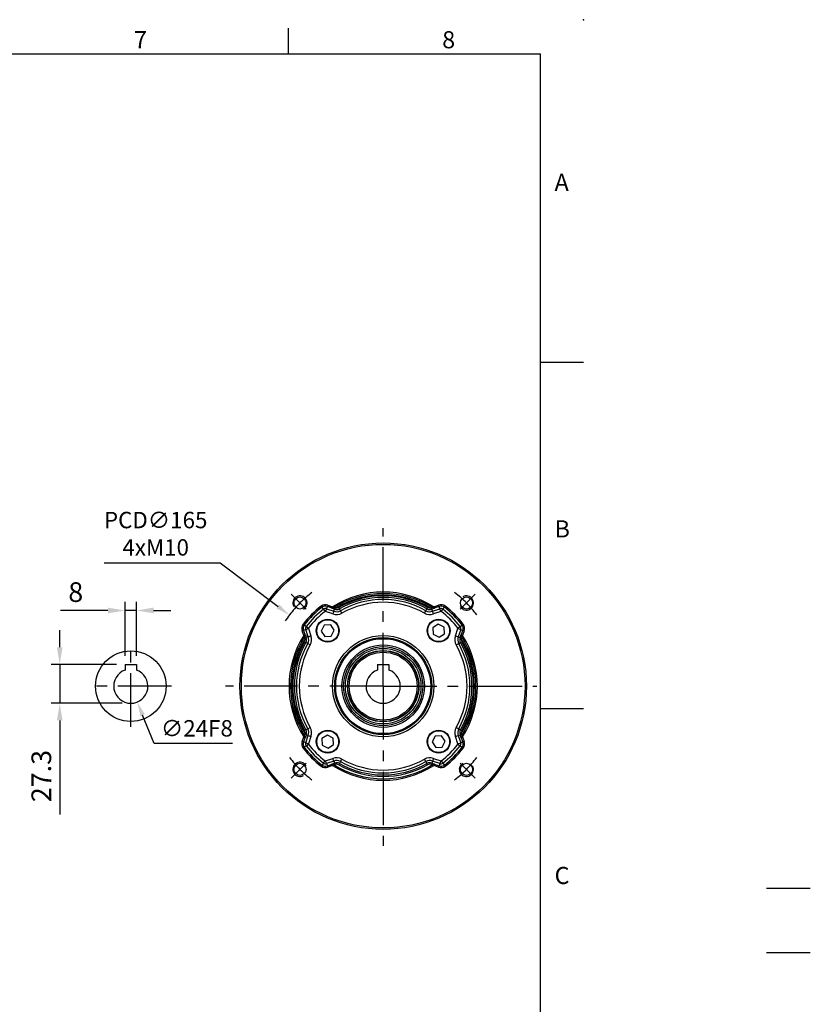
# Model space of a CAD drawing. Extents: x -77 to 1804, y -24 to 1176.
# Drawn here: x 1250 to 1804, y 486 to 1176 of the extents above; entities that cross this region are included whole.
import ezdxf
from ezdxf.enums import TextEntityAlignment as Align

# ---------------------------------------------------------------- set-up
doc = ezdxf.new("R2010")
doc.units = 0
doc.header["$LTSCALE"] = 30
doc.linetypes.add('CENTER', pattern=[2, 1.25, -0.25, 0.25, -0.25])
doc.layers.get('0').update_dxf_attribs({"color": 3, "linetype": 'CONTINUOUS'})
doc.layers.get('Defpoints').update_dxf_attribs({"linetype": 'CONTINUOUS'})
for name, color, linetype in [('CEN', 2, 'CENTER'), ('DIM', 3, 'CONTINUOUS'), ('MAIN', 7, 'CONTINUOUS'), ('THIN', 1, 'CONTINUOUS')]:
    doc.layers.add(name, color=color, linetype=linetype)
doc.styles.add('ATTDEF', font='txt')
doc.styles.get("Standard").update_dxf_attribs({"font": 'simplex.shx'})
doc.dimstyles.new('C', dxfattribs={"dimscale": 5, "dimtxt": 2.3, "dimasz": 2, "dimexe": 1, "dimexo": 1, "dimgap": 1, "dimtad": 1, "dimtoh": 1, "dimdec": 4, "dimdsep": 46, "dimtxsty": 'Standard', "dimcen": 0, "dimclrd": 256, "dimclre": 256, "dimclrt": 256, "dimadec": 0, "dimazin": 0, "dimtfac": 0.6, "dimtdec": 4, "dimtofl": 0, "dimtmove": 0, "dimatfit": 3, "dimfxl": 0, "dimtolj": 1, "dimarcsym": 0})
doc.dimstyles.new('L', dxfattribs={"dimscale": 6, "dimtxt": 2.3, "dimasz": 2, "dimexe": 1, "dimexo": 1, "dimgap": 1, "dimtad": 1, "dimdec": 3, "dimdsep": 46, "dimtxsty": 'Standard', "dimcen": 3, "dimclrd": 256, "dimclre": 256, "dimclrt": 256, "dimazin": 2, "dimtfac": 0.6, "dimtdec": 3, "dimtmove": 0, "dimatfit": 3, "dimfxl": 0, "dimtolj": 1, "dimarcsym": 0})

# ---------------------------------------------------------------- blocks, each defined once
blk = doc.blocks.new('GJA420')
at = {"color": 0}
for p, q in [((245.5, 195), (245.5, 192)), ((0, 192), (275, 192)), ((275, 0), (275, 192)), ((275, 156), (280, 156)), ((275, 115.5), (280, 115.5))]:
    blk.add_line(p, q, dxfattribs=at)
blk.add_point((280, 196), dxfattribs=at)
blk.add_point((280, 196), dxfattribs=at)
at = {"layer": 'CEN'}
blk.add_line((301.37, 94.5), (306.5, 94.5), dxfattribs=at)
at = {"layer": 'DIM'}
blk.add_line((301.37, 87), (306.5, 87), dxfattribs=at)
at = {"color": 0}
for s, p in [('7', (227.5, 192.66)), ('8', (263.5, 192.66)), ('A', (276.63, 176)), ('B', (276.63, 135.5)), ('C', (276.63, 95))]:
    blk.add_text(s, height=2, dxfattribs=at).set_placement(p)
at = {"color": 4, "style": 'ATTDEF'}
blk.add_attdef('料號', text='', height=2.5, dxfattribs=at).set_placement((120.5, 3), align=Align.MIDDLE_LEFT)
for tag, p in [('版本', (236.5, 3)), ('比例', (200.5, 3))]:
    blk.add_attdef(tag, text='', height=2.5, dxfattribs=at).set_placement(p, align=Align.MIDDLE_CENTER)
blk = doc.blocks.new('*D49')
at = {"layer": 'Defpoints', "color": 0}
for p in [(1439.2, 758.55), (1570.7, 658.9)]:
    blk.add_point(p, dxfattribs=at)
at = {"layer": 'DIM', "lineweight": -2}
for p, q in [((1309.35, 795.27), (1390.75, 795.27)), ((1390.75, 795.27), (1431.23, 764.59))]:
    blk.add_line(p, q, dxfattribs=at)
blk.add_arc((1504.95, 708.73), 82.5, 142.64511, 146.31826, dxfattribs=at)
at = {"layer": 'DIM'}
blk.add_solid([(1432.23, 765.92), (1430.22, 763.26), (1439.2, 758.55)], dxfattribs=at)
at = {"layer": 'DIM', "insert": (1345.49, 815.6), "char_height": 11.5, "attachment_point": 5}
blk.add_mtext('\\A1;PCD∅165\\P4xM10', dxfattribs=at)
blk = doc.blocks.new('*D53')
at = {"layer": 'Defpoints', "color": 0}
for p in [(1324.06, 761.78), (1324.06, 724.03), (1332.06, 724.03)]:
    blk.add_point(p, dxfattribs=at)
at = {"layer": 'DIM', "lineweight": -2}
for p, q in [((1324.06, 730.03), (1324.06, 767.78)), ((1332.06, 730.03), (1332.06, 767.78)), ((1312.06, 761.78), (1278.86, 761.78)), ((1332.06, 761.78), (1324.06, 761.78)), ((1344.06, 761.78), (1356.06, 761.78))]:
    blk.add_line(p, q, dxfattribs=at)
at = {"layer": 'DIM'}
for points in [[(1312.06, 763.78), (1312.06, 759.78), (1324.06, 761.78)], [(1344.06, 763.78), (1344.06, 759.78), (1332.06, 761.78)]]:
    blk.add_solid(points, dxfattribs=at)
at = {"layer": 'DIM', "insert": (1289.46, 774.68), "char_height": 13.8, "attachment_point": 5}
blk.add_mtext('\\A1;8', dxfattribs=at)
blk = doc.blocks.new('*D54')
at = {"layer": 'Defpoints', "color": 0}
for p in [(1324.06, 724.03), (1278.24, 696.73), (1328.06, 696.73)]:
    blk.add_point(p, dxfattribs=at)
at = {"layer": 'DIM', "lineweight": -2}
for p, q in [((1278.24, 736.03), (1278.24, 748.03)), ((1318.06, 724.03), (1272.24, 724.03)), ((1278.24, 724.03), (1278.24, 696.73)), ((1322.06, 696.73), (1272.24, 696.73)), ((1278.24, 684.73), (1278.24, 618.67))]:
    blk.add_line(p, q, dxfattribs=at)
at = {"layer": 'DIM'}
for points in [[(1276.24, 736.03), (1280.24, 736.03), (1278.24, 724.03)], [(1276.24, 684.73), (1280.24, 684.73), (1278.24, 696.73)]]:
    blk.add_solid(points, dxfattribs=at)
at = {"layer": 'DIM', "insert": (1265.34, 645.7), "char_height": 13.8, "attachment_point": 5, "rotation": 90}
blk.add_mtext('\\A1;27.3', dxfattribs=at)
blk = doc.blocks.new('*D55')
at = {"layer": 'Defpoints', "color": 0}
for p in [(1323.54, 719.84), (1332.59, 697.61)]:
    blk.add_point(p, dxfattribs=at)
at = {"layer": 'DIM', "lineweight": -2}
for p, q in [((1344.46, 668.43), (1336.36, 688.35)), ((1399.29, 668.43), (1344.46, 668.43))]:
    blk.add_line(p, q, dxfattribs=at)
at = {"layer": 'DIM'}
blk.add_solid([(1337.9, 688.98), (1334.81, 687.72), (1332.59, 697.61)], dxfattribs=at)
at = {"layer": 'DIM', "insert": (1374.38, 679.18), "char_height": 11.5, "attachment_point": 5}
blk.add_mtext('\\A1;∅24F8', dxfattribs=at)

msp = doc.modelspace()

# ---------------------------------------------------------------- linework, layer by layer
at = {"layer": 'CEN'}
for p, q in [((1504.94886, 708.72589), (1504.94886, 819.44241)), ((1450.94351, 762.73125), (1440.41808, 773.25668)), ((1558.95422, 762.73125), (1569.47965, 773.25668)), ((1328.06478, 680.27589), (1328.06478, 737.17589)), ((1356.51478, 708.72589), (1299.61478, 708.72589)), ((1504.94886, 708.72589), (1394.41431, 708.72589)), ((1504.94886, 708.72589), (1612.71283, 708.72589)), ((1504.94886, 708.72589), (1504.94886, 596.85439)), ((1450.94351, 654.72054), (1440.41808, 644.19511)), ((1558.95422, 654.72054), (1569.47965, 644.19511))]:
    msp.add_line(p, q, dxfattribs=at)
for start, end in [(127.35489254, 142.64510746), (37.35489254, 52.64510746), (217.35489254, 232.64510746), (307.35489254, 322.64510746)]:
    msp.add_arc((1504.94886, 708.72589), 82.5, start, end, dxfattribs=at)
at = {"layer": 'MAIN'}
for p, q in [((1461.46722, 764.78927), (1462.07924, 764.00016)), ((1463.09602, 762.68918), (1462.07924, 764.00016)), ((1463.09602, 762.68918), (1464.32005, 761.11096)), ((1465.26508, 763.03848), (1464.59838, 761.15578)), ((1469.66659, 759.36103), (1464.59838, 761.15578)), ((1465.26508, 763.03848), (1465.81889, 764.60239)), ((1465.26508, 763.03848), (1470.33329, 761.24373)), ((1466.15223, 765.54374), (1465.81889, 764.60239)), ((1469.12658, 763.43107), (1465.81889, 764.60239)), ((1466.15223, 765.54374), (1469.45993, 764.37242)), ((1470.81623, 762.60751), (1468.90017, 763.28603)), ((1470.33329, 761.24373), (1469.66659, 759.36103)), ((1470.33329, 761.24373), (1470.81623, 762.60751)), ((1470.81623, 762.60751), (1471.26934, 763.88704)), ((1474.33528, 762.91428), (1473.78974, 763.87992)), ((1475.04692, 761.65463), (1474.33528, 762.91428)), ((1476.02933, 759.91569), (1475.04692, 761.65463)), ((1533.8684, 759.91569), (1534.85081, 761.65463)), ((1534.85081, 761.65463), (1535.56245, 762.91428)), ((1535.56245, 762.91428), (1536.10799, 763.87992)), ((1539.08149, 762.60751), (1538.62839, 763.88704)), ((1540.99755, 763.28603), (1539.08149, 762.60751)), ((1539.56444, 761.24373), (1539.08149, 762.60751)), ((1539.56444, 761.24373), (1544.63265, 763.03848)), ((1540.23113, 759.36103), (1539.56444, 761.24373)), ((1545.29935, 761.15578), (1540.23113, 759.36103)), ((1540.43779, 764.37242), (1543.74549, 765.54374)), ((1544.07884, 764.60239), (1540.77114, 763.43107)), ((1543.74549, 765.54374), (1544.07884, 764.60239)), ((1544.63265, 763.03848), (1544.07884, 764.60239)), ((1545.29935, 761.15578), (1544.63265, 763.03848)), ((1545.57767, 761.11096), (1546.80171, 762.68918)), ((1546.80171, 762.68918), (1547.81848, 764.00016)), ((1548.4305, 764.78927), (1547.81848, 764.00016)), ((1448.13102, 747.52252), (1449.07237, 747.85587)), ((1449.30234, 744.21482), (1448.13102, 747.52252)), ((1448.88548, 752.20753), (1449.67459, 751.59551)), ((1450.63628, 748.40968), (1449.07237, 747.85587)), ((1449.07237, 747.85587), (1450.24369, 744.54817)), ((1450.98558, 750.57874), (1449.67459, 751.59551)), ((1450.63628, 748.40968), (1452.51898, 749.07638)), ((1452.43103, 743.34147), (1450.63628, 748.40968)), ((1450.98558, 750.57874), (1452.5638, 749.3547)), ((1452.51898, 749.07638), (1454.31373, 744.00816)), ((1463.53176, 751.48349), (1461.4462, 747.36235)), ((1461.4462, 747.36235), (1463.97243, 743.49563)), ((1468.14355, 751.7379), (1463.53176, 751.48349)), ((1470.66978, 747.87118), (1468.14355, 751.7379)), ((1468.58422, 743.75005), (1470.66978, 747.87118)), ((1543.58532, 752.22856), (1539.7186, 749.70233)), ((1539.7186, 749.70233), (1539.97302, 745.09054)), ((1547.70645, 750.14299), (1543.58532, 752.22856)), ((1547.96087, 745.5312), (1547.70645, 750.14299)), ((1555.584, 744.00816), (1557.37875, 749.07638)), ((1557.33393, 749.3547), (1558.91215, 750.57874)), ((1557.37875, 749.07638), (1559.26144, 748.40968)), ((1559.26144, 748.40968), (1557.4667, 743.34147)), ((1558.91215, 750.57874), (1560.22313, 751.59551)), ((1559.26144, 748.40968), (1560.82536, 747.85587)), ((1559.65404, 744.54817), (1560.82536, 747.85587)), ((1561.01224, 752.20753), (1560.22313, 751.59551)), ((1561.76671, 747.52252), (1560.59539, 744.21482)), ((1561.76671, 747.52252), (1560.82536, 747.85587)), ((1451.06724, 742.85852), (1449.78772, 742.40542)), ((1450.76048, 739.33948), (1449.79483, 739.88502)), ((1450.38873, 744.77458), (1451.06724, 742.85852)), ((1452.02013, 738.62784), (1450.76048, 739.33948)), ((1452.43103, 743.34147), (1451.06724, 742.85852)), ((1452.43103, 743.34147), (1454.31373, 744.00816)), ((1463.97243, 743.49563), (1468.58422, 743.75005)), ((1539.97302, 745.09054), (1544.09415, 743.00498)), ((1544.09415, 743.00498), (1547.96087, 745.5312)), ((1555.584, 744.00816), (1557.4667, 743.34147)), ((1557.4667, 743.34147), (1558.83048, 742.85852)), ((1557.8776, 738.62784), (1559.13725, 739.33948)), ((1558.83048, 742.85852), (1559.50899, 744.77458)), ((1558.83048, 742.85852), (1560.11001, 742.40542)), ((1559.13725, 739.33948), (1560.10289, 739.88502)), ((1452.02013, 738.62784), (1453.75907, 737.64543)), ((1556.13866, 737.64543), (1557.8776, 738.62784)), ((1324.06478, 724.02589), (1332.06478, 724.02589)), ((1324.06478, 724.02589), (1324.06478, 720.0396)), ((1332.06478, 724.02589), (1332.06478, 720.0396)), ((1500.94886, 724.02589), (1508.94886, 724.02589)), ((1500.94886, 724.02589), (1500.94886, 720.0396)), ((1508.94886, 724.02589), (1508.94886, 720.0396)), ((1450.76048, 678.11231), (1449.79483, 677.56677)), ((1452.02013, 678.82395), (1450.76048, 678.11231)), ((1452.02013, 678.82395), (1453.75907, 679.80636)), ((1556.13866, 679.80636), (1557.8776, 678.82395)), ((1557.8776, 678.82395), (1559.13725, 678.11231)), ((1559.13725, 678.11231), (1560.10289, 677.56677)), ((1448.13102, 669.92927), (1449.30234, 673.23696)), ((1448.13102, 669.92927), (1449.07237, 669.59592)), ((1450.24369, 672.90361), (1449.07237, 669.59592)), ((1451.06724, 674.59326), (1449.78772, 675.04637)), ((1451.06724, 674.59326), (1450.38873, 672.6772)), ((1450.63628, 669.04211), (1452.43103, 674.11032)), ((1452.43103, 674.11032), (1451.06724, 674.59326)), ((1452.43103, 674.11032), (1454.31373, 673.44362)), ((1454.31373, 673.44362), (1452.51898, 668.37541)), ((1465.80357, 674.44681), (1461.93685, 671.92058)), ((1461.93685, 671.92058), (1462.19127, 667.30879)), ((1469.92471, 672.36125), (1465.80357, 674.44681)), ((1470.17913, 667.74946), (1469.92471, 672.36125)), ((1541.31351, 673.70174), (1539.22795, 669.5806)), ((1545.9253, 673.95616), (1541.31351, 673.70174)), ((1548.45153, 670.08944), (1545.9253, 673.95616)), ((1546.36596, 665.9683), (1548.45153, 670.08944)), ((1555.584, 673.44362), (1557.4667, 674.11032)), ((1557.37875, 668.37541), (1555.584, 673.44362)), ((1557.4667, 674.11032), (1558.83048, 674.59326)), ((1557.4667, 674.11032), (1559.26144, 669.04211)), ((1558.83048, 674.59326), (1560.11001, 675.04637)), ((1559.50899, 672.6772), (1558.83048, 674.59326)), ((1560.82536, 669.59592), (1559.65404, 672.90361)), ((1560.59539, 673.23696), (1561.76671, 669.92927)), ((1561.76671, 669.92927), (1560.82536, 669.59592)), ((1448.88548, 665.24425), (1449.67459, 665.85627)), ((1450.63628, 669.04211), (1449.07237, 669.59592)), ((1450.98558, 666.87305), (1449.67459, 665.85627)), ((1450.63628, 669.04211), (1452.51898, 668.37541)), ((1450.98558, 666.87305), (1452.5638, 668.09709)), ((1462.19127, 667.30879), (1466.31241, 665.22323)), ((1466.31241, 665.22323), (1470.17913, 667.74946)), ((1539.22795, 669.5806), (1541.75417, 665.71388)), ((1541.75417, 665.71388), (1546.36596, 665.9683)), ((1557.33393, 668.09709), (1558.91215, 666.87305)), ((1557.37875, 668.37541), (1559.26144, 669.04211)), ((1558.91215, 666.87305), (1560.22313, 665.85627)), ((1559.26144, 669.04211), (1560.82536, 669.59592)), ((1561.01224, 665.24425), (1560.22313, 665.85627)), ((1463.09602, 654.76261), (1464.32005, 656.34083)), ((1464.59838, 656.29601), (1469.66659, 658.09076)), ((1465.26508, 654.41331), (1464.59838, 656.29601)), ((1470.33329, 656.20806), (1465.26508, 654.41331)), ((1470.33329, 656.20806), (1469.66659, 658.09076)), ((1470.33329, 656.20806), (1470.81623, 654.84427)), ((1475.04692, 655.79716), (1476.02933, 657.5361)), ((1534.85081, 655.79716), (1533.8684, 657.5361)), ((1539.56444, 656.20806), (1539.08149, 654.84427)), ((1540.23113, 658.09076), (1539.56444, 656.20806)), ((1544.63265, 654.41331), (1539.56444, 656.20806)), ((1540.23113, 658.09076), (1545.29935, 656.29601)), ((1545.29935, 656.29601), (1544.63265, 654.41331)), ((1545.57767, 656.34083), (1546.80171, 654.76261)), ((1461.46722, 652.66251), (1462.07924, 653.45162)), ((1463.09602, 654.76261), (1462.07924, 653.45162)), ((1465.26508, 654.41331), (1465.81889, 652.8494)), ((1465.81889, 652.8494), (1469.12658, 654.02072)), ((1466.15223, 651.90805), (1465.81889, 652.8494)), ((1469.45993, 653.07937), (1466.15223, 651.90805)), ((1468.90017, 654.16576), (1470.81623, 654.84427)), ((1471.18646, 653.7988), (1470.55072, 653.57367)), ((1470.81623, 654.84427), (1471.18646, 653.7988)), ((1474.33528, 654.53751), (1473.78974, 653.57186)), ((1475.04692, 655.79716), (1474.33528, 654.53751)), ((1534.85081, 655.79716), (1535.56245, 654.53751)), ((1535.56245, 654.53751), (1536.10799, 653.57186)), ((1539.08149, 654.84427), (1538.71127, 653.7988)), ((1539.34701, 653.57367), (1538.71127, 653.7988)), ((1539.08149, 654.84427), (1540.99755, 654.16576)), ((1543.74549, 651.90805), (1540.43779, 653.07937)), ((1540.77114, 654.02072), (1544.07884, 652.8494)), ((1543.74549, 651.90805), (1544.07884, 652.8494)), ((1544.63265, 654.41331), (1544.07884, 652.8494)), ((1546.80171, 654.76261), (1547.81848, 653.45162)), ((1548.4305, 652.66251), (1547.81848, 653.45162))]:
    msp.add_line(p, q, dxfattribs=at)
for centre, radius in [((1504.94886, 708.72589), 100.38531), ((1504.94886, 708.72589), 99.41905), ((1446.61255, 767.0622), 4.25), ((1563.28517, 767.0622), 4.25), ((1466.05799, 747.61677), 8), ((1466.05799, 747.61677), 7.65359), ((1543.83974, 747.61677), 8), ((1543.83974, 747.61677), 7.65359), ((1504.94886, 708.72589), 35.5), ((1504.94886, 708.72589), 34), ((1504.94886, 708.72589), 33.29477), ((1328.06478, 708.72589), 24.75), ((1504.94886, 708.72589), 28.89305), ((1504.94886, 708.72589), 27.7504), ((1504.94886, 708.72589), 26.48346), ((1504.94886, 708.72589), 25), ((1504.94886, 708.72589), 24.8), ((1504.94886, 708.72589), 23.8), ((1466.05799, 669.83502), 8), ((1466.05799, 669.83502), 7.65359), ((1543.83974, 669.83502), 8), ((1543.83974, 669.83502), 7.65359), ((1446.61255, 650.38958), 4.25), ((1563.28517, 650.38958), 4.25)]:
    msp.add_circle(centre, radius, dxfattribs=at)
for centre, radius, start, end in [((1504.94886, 708.72589), 66, 57.47204279, 122.52795721), ((1504.94886, 708.72589), 65, 57.47204279, 122.52795721), ((1504.94886, 708.72589), 64, 58.84855702, 121.15144298), ((1504.94886, 708.72589), 63.34712, 60.53583961, 119.46416039), ((1504.94886, 708.72589), 62.23803, 60.53583961, 119.46416039), ((1504.94886, 708.72589), 60.79126, 60.53583961, 119.46416039), ((1504.94886, 708.72589), 58.794, 60.53583961, 119.46416039), ((1504.94886, 708.72589), 70.94896, 127.79644145, 142.20355855), ((1504.94886, 708.72589), 69.95034, 127.79644145, 142.20355855), ((1504.94886, 708.72589), 68.29126, 127.79644145, 142.20355855), ((1504.94886, 708.72589), 66.294, 127.79644145, 142.20355855), ((1464.50024, 760.87864), 4.94896, 70.5, 127.79644145), ((1464.50024, 760.87864), 3.95034, 70.5, 127.79644145), ((1464.50024, 760.87864), 2.29126, 70.5, 127.79644145), ((1464.50024, 760.87864), 0.294, 70.5, 127.79644145), ((1504.61551, 707.78454), 66, 122.52795721, 122.76138182), ((1472.23891, 766.62502), 7.706, 250.5, 299.46416039), ((1504.94886, 708.72589), 65, 122.52795721, 122.7372195), ((1472.23891, 766.62502), 5.70874, 250.5, 299.46416039), ((1472.23891, 766.62502), 4.26197, 250.5, 299.46416039), ((1472.23891, 766.62502), 3.15288, 262.759582, 299.46416039), ((1537.65882, 766.62502), 7.706, 240.53583961, 289.5), ((1537.65882, 766.62502), 5.70874, 240.53583961, 289.5), ((1537.65882, 766.62502), 4.26197, 240.53583961, 289.5), ((1537.65882, 766.62502), 3.15288, 240.53583961, 277.240418), ((1504.94886, 708.72589), 65, 57.2627805, 57.47204279), ((1505.28221, 707.78454), 66, 57.23861818, 57.47204279), ((1545.39749, 760.87864), 4.94896, 52.20355855, 109.5), ((1545.39749, 760.87864), 3.95034, 52.20355855, 109.5), ((1545.39749, 760.87864), 2.29126, 52.20355855, 109.5), ((1545.39749, 760.87864), 0.294, 52.20355855, 109.5), ((1504.94886, 708.72589), 66.294, 37.79644145, 52.20355855), ((1504.94886, 708.72589), 68.29126, 37.79644145, 52.20355855), ((1504.94886, 708.72589), 69.95034, 37.79644145, 52.20355855), ((1504.94886, 708.72589), 70.94896, 37.79644145, 52.20355855), ((1452.79612, 749.17452), 4.94896, 142.20355855, 199.5), ((1452.79612, 749.17452), 3.95034, 142.20355855, 199.5), ((1452.79612, 749.17452), 2.29126, 142.20355855, 199.5), ((1452.79612, 749.17452), 0.294, 142.20355855, 199.5), ((1557.10161, 749.17452), 0.294, 340.5, 37.79644145), ((1557.10161, 749.17452), 2.29126, 340.5, 37.79644145), ((1557.10161, 749.17452), 3.95034, 340.5, 37.79644145), ((1557.10161, 749.17452), 4.94896, 340.5, 37.79644145), ((1504.94886, 708.72589), 66, 147.47204279, 212.52795721), ((1504.94886, 708.72589), 65, 147.47204279, 212.52795721), ((1504.94886, 708.72589), 64, 148.84855702, 211.15144298), ((1504.94886, 708.72589), 63.34712, 150.53583961, 209.46416039), ((1504.94886, 708.72589), 62.23803, 150.53583961, 209.46416039), ((1447.04974, 741.43585), 3.15288, 330.53583961, 7.240418), ((1504.94886, 708.72589), 65, 147.2627805, 147.47204279), ((1505.89021, 709.05924), 66, 147.23861818, 147.47204279), ((1447.04974, 741.43585), 4.26197, 330.53583961, 19.5), ((1447.04974, 741.43585), 5.70874, 330.53583961, 19.5), ((1447.04974, 741.43585), 7.706, 330.53583961, 19.5), ((1562.84799, 741.43585), 7.706, 160.5, 209.46416039), ((1562.84799, 741.43585), 5.70874, 160.5, 209.46416039), ((1562.84799, 741.43585), 4.26197, 160.5, 209.46416039), ((1504.94886, 708.72589), 62.23803, 330.53583961, 29.46416039), ((1504.00751, 709.05924), 66, 32.52795721, 32.76138182), ((1504.94886, 708.72589), 65, 32.52795721, 32.7372195), ((1562.84799, 741.43585), 3.15288, 172.759582, 209.46416039), ((1504.94886, 708.72589), 64, 328.84855702, 31.15144298), ((1504.94886, 708.72589), 65, 327.47204279, 32.52795721), ((1504.94886, 708.72589), 63.34712, 330.53583961, 29.46416039), ((1504.94886, 708.72589), 66, 327.47204279, 32.52795721), ((1504.94886, 708.72589), 60.79126, 150.53583961, 209.46416039), ((1504.94886, 708.72589), 58.794, 150.53583961, 209.46416039), ((1504.94886, 708.72589), 58.794, 330.53583961, 29.46416039), ((1504.94886, 708.72589), 60.79126, 330.53583961, 29.46416039), ((1328.06478, 708.72589), 12, 109.47122063, 70.52877937), ((1504.94886, 708.72589), 12, 109.47122063, 70.52877937), ((1447.04974, 676.01594), 3.15288, 352.759582, 29.46416039), ((1447.04974, 676.01594), 4.26197, 340.5, 29.46416039), ((1447.04974, 676.01594), 5.70874, 340.5, 29.46416039), ((1447.04974, 676.01594), 7.706, 340.5, 29.46416039), ((1562.84799, 676.01594), 7.706, 150.53583961, 199.5), ((1562.84799, 676.01594), 5.70874, 150.53583961, 199.5), ((1562.84799, 676.01594), 4.26197, 150.53583961, 199.5), ((1562.84799, 676.01594), 3.15288, 150.53583961, 187.240418), ((1452.79612, 668.27727), 4.94896, 160.5, 217.79644145), ((1504.94886, 708.72589), 65, 212.52795721, 212.7372195), ((1505.89021, 708.39254), 66, 212.52795721, 212.76138182), ((1504.00751, 708.39254), 66, 327.23861818, 327.47204279), ((1504.94886, 708.72589), 65, 327.2627805, 327.47204279), ((1557.10161, 668.27727), 4.94896, 322.20355855, 19.5), ((1452.79612, 668.27727), 3.95034, 160.5, 217.79644145), ((1504.94886, 708.72589), 70.94896, 217.79644145, 232.20355855), ((1504.94886, 708.72589), 69.95034, 217.79644145, 232.20355855), ((1452.79612, 668.27727), 2.29126, 160.5, 217.79644145), ((1504.94886, 708.72589), 68.29126, 217.79644145, 232.20355855), ((1452.79612, 668.27727), 0.294, 160.5, 217.79644145), ((1504.94886, 708.72589), 66.294, 217.79644145, 232.20355855), ((1504.94886, 708.72589), 66.294, 307.79644145, 322.20355855), ((1504.94886, 708.72589), 68.29126, 307.79644145, 322.20355855), ((1504.94886, 708.72589), 69.95034, 307.79644145, 322.20355855), ((1504.94886, 708.72589), 70.94896, 307.79644145, 322.20355855), ((1557.10161, 668.27727), 0.294, 322.20355855, 19.5), ((1557.10161, 668.27727), 2.29126, 322.20355855, 19.5), ((1557.10161, 668.27727), 3.95034, 322.20355855, 19.5), ((1464.50024, 656.57315), 0.294, 232.20355855, 289.5), ((1472.23891, 650.82677), 7.706, 60.53583961, 109.5), ((1472.23891, 650.82677), 5.70874, 60.53583961, 109.5), ((1504.94886, 708.72589), 58.794, 240.53583961, 299.46416039), ((1537.65882, 650.82677), 7.706, 70.5, 119.46416039), ((1537.65882, 650.82677), 5.70874, 70.5, 119.46416039), ((1545.39749, 656.57315), 0.294, 250.5, 307.79644145), ((1464.50024, 656.57315), 4.94896, 232.20355855, 289.5), ((1464.50024, 656.57315), 3.95034, 232.20355855, 289.5), ((1464.50024, 656.57315), 2.29126, 232.20355855, 289.5), ((1504.61551, 709.66724), 66, 237.23861818, 237.47204279), ((1504.94886, 708.72589), 66, 237.47204279, 302.52795721), ((1504.94886, 708.72589), 65, 237.2627805, 237.47204279), ((1504.94886, 708.72589), 65, 237.47204279, 302.52795721), ((1472.23891, 650.82677), 4.26197, 60.53583961, 109.5), ((1472.23891, 650.82677), 3.15288, 60.53583961, 109.5), ((1504.94886, 708.72589), 63.34712, 240.53583961, 299.46416039), ((1504.94886, 708.72589), 62.23803, 240.53583961, 299.46416039), ((1504.94886, 708.72589), 60.79126, 240.53583961, 299.46416039), ((1537.65882, 650.82677), 4.26197, 70.5, 119.46416039), ((1537.65882, 650.82677), 3.15288, 70.5, 119.46416039), ((1504.94886, 708.72589), 65, 302.52795721, 302.7372195), ((1505.28221, 709.66724), 66, 302.52795721, 302.76138182), ((1545.39749, 656.57315), 4.94896, 250.5, 307.79644145), ((1545.39749, 656.57315), 3.95034, 250.5, 307.79644145), ((1545.39749, 656.57315), 2.29126, 250.5, 307.79644145)]:
    msp.add_arc(centre, radius, start, end, dxfattribs=at)
for points, knots in [([(1469.79772, 763.40127), (1469.77261, 763.38598), (1469.64611, 763.30893), (1469.41698, 763.23185), (1469.1212, 763.22373), (1468.96747, 763.26706), (1468.90017, 763.28603)], [0, 0, 0, 0, 0.105596868, 0.532134769, 0.795182097, 1, 1, 1, 1]), ([(1469.45993, 764.37242), (1469.39072, 764.32374), (1469.25162, 764.22591), (1469.1041, 764.03891), (1469.04667, 763.85645), (1469.06406, 763.68045), (1469.15673, 763.5185), (1469.27103, 763.43347), (1469.32824, 763.39092)], [0, 0, 0, 0, 0.168384513, 0.338409649, 0.483929372, 0.610452595, 0.80504192, 1, 1, 1, 1]), ([(1469.12658, 763.43107), (1469.12804, 763.43064), (1469.1933, 763.41123), (1469.26153, 763.40096), (1469.32824, 763.39092)], [0, 0, 0, 0, 0.022377231, 1, 1, 1, 1]), ([(1469.32824, 763.39092), (1469.40614, 763.38305), (1469.55711, 763.36781), (1469.79546, 763.41819), (1469.93454, 763.49462), (1469.99764, 763.52929)], [0, 0, 0, 0, 0.368042376, 0.713288394, 1, 1, 1, 1]), ([(1471.26934, 763.88704), (1471.26569, 763.94846), (1471.25682, 764.09753), (1471.41336, 764.37097), (1471.63165, 764.52316), (1471.77467, 764.62288)], [0, 0, 0, 0, 0.194589371, 0.472275822, 1, 1, 1, 1]), ([(1471.84154, 763.49728), (1471.76559, 763.51062), (1471.61289, 763.53743), (1471.42871, 763.63462), (1471.31019, 763.76073), (1471.28312, 763.84444), (1471.26934, 763.88704)], [0, 0, 0, 0, 0.29347715, 0.590090171, 0.79139916, 1, 1, 1, 1]), ([(1538.62839, 763.88704), (1538.61265, 763.84006), (1538.58111, 763.74594), (1538.4508, 763.62307), (1538.27009, 763.53468), (1538.13024, 763.51023), (1538.05619, 763.49728)], [0, 0, 0, 0, 0.229623939, 0.459995841, 0.714091554, 1, 1, 1, 1]), ([(1539.90008, 763.52929), (1539.97408, 763.48962), (1540.12185, 763.41041), (1540.35876, 763.36839), (1540.49918, 763.3834), (1540.56949, 763.39092)], [0, 0, 0, 0, 0.333692149, 0.66635651, 1, 1, 1, 1]), ([(1540.99755, 763.28603), (1540.96329, 763.27519), (1540.85997, 763.24252), (1540.6674, 763.22237), (1540.38108, 763.25294), (1540.20823, 763.34416), (1540.10001, 763.40127)], [0, 0, 0, 0, 0.105620535, 0.318443084, 0.573310503, 1, 1, 1, 1]), ([(1540.56949, 763.39092), (1540.61799, 763.42633), (1540.71791, 763.49927), (1540.82282, 763.65015), (1540.85613, 763.82644), (1540.80714, 764.00266), (1540.69579, 764.16995), (1540.56042, 764.29108), (1540.46337, 764.35546), (1540.43779, 764.37242)], [0, 0, 0, 0, 0.163983546, 0.337780017, 0.513170734, 0.640173415, 0.767081462, 0.938625468, 1, 1, 1, 1]), ([(1540.56949, 763.39092), (1540.63619, 763.40096), (1540.70443, 763.41123), (1540.76968, 763.43064), (1540.77114, 763.43107)], [0, 0, 0, 0, 0.977622769, 1, 1, 1, 1]), ([(1450.28384, 744.34652), (1450.24843, 744.39502), (1450.17548, 744.49494), (1450.02461, 744.59985), (1449.84831, 744.63316), (1449.6721, 744.58417), (1449.50481, 744.47282), (1449.38367, 744.33745), (1449.3193, 744.2404), (1449.30234, 744.21482)], [0, 0, 0, 0, 0.163983546, 0.337780017, 0.513170734, 0.640173415, 0.767081462, 0.938625468, 1, 1, 1, 1]), ([(1449.78772, 742.40542), (1449.8347, 742.38968), (1449.92882, 742.35814), (1450.05169, 742.22783), (1450.14008, 742.04712), (1450.16453, 741.90727), (1450.17747, 741.83322)], [0, 0, 0, 0, 0.229623939, 0.459995841, 0.714091554, 1, 1, 1, 1]), ([(1450.14547, 743.67711), (1450.18513, 743.75111), (1450.26434, 743.89888), (1450.30636, 744.13579), (1450.29136, 744.27621), (1450.28384, 744.34652)], [0, 0, 0, 0, 0.333692149, 0.66635651, 1, 1, 1, 1]), ([(1450.28384, 744.34652), (1450.2738, 744.41322), (1450.26353, 744.48146), (1450.24412, 744.54671), (1450.24369, 744.54817)], [0, 0, 0, 0, 0.977622769, 1, 1, 1, 1]), ([(1450.38873, 744.77458), (1450.39957, 744.74032), (1450.43223, 744.637), (1450.45239, 744.44443), (1450.42182, 744.15811), (1450.33059, 743.98526), (1450.27349, 743.87704)], [0, 0, 0, 0, 0.105620535, 0.318443084, 0.573310503, 1, 1, 1, 1]), ([(1559.62424, 743.87704), (1559.60895, 743.90214), (1559.5319, 744.02864), (1559.45482, 744.25778), (1559.4467, 744.55356), (1559.49003, 744.70729), (1559.50899, 744.77458)], [0, 0, 0, 0, 0.105596868, 0.532134769, 0.795182097, 1, 1, 1, 1]), ([(1559.61389, 744.34652), (1559.60602, 744.26862), (1559.59078, 744.11764), (1559.64116, 743.87929), (1559.71758, 743.74021), (1559.75226, 743.67711)], [0, 0, 0, 0, 0.368042376, 0.713288394, 1, 1, 1, 1]), ([(1560.59539, 744.21482), (1560.54671, 744.28404), (1560.44888, 744.42314), (1560.26188, 744.57065), (1560.07942, 744.62808), (1559.90342, 744.61069), (1559.74147, 744.51803), (1559.65644, 744.40373), (1559.61389, 744.34652)], [0, 0, 0, 0, 0.1683845128, 0.3384096486, 0.4839293725, 0.6104525951, 0.8050419198, 1, 1, 1, 1]), ([(1559.65404, 744.54817), (1559.6536, 744.54671), (1559.6342, 744.48146), (1559.62393, 744.41322), (1559.61389, 744.34652)], [0, 0, 0, 0, 0.022377231, 1, 1, 1, 1]), ([(1559.72025, 741.83322), (1559.73359, 741.90916), (1559.7604, 742.06187), (1559.85759, 742.24604), (1559.9837, 742.36457), (1560.06741, 742.39164), (1560.11001, 742.40542)], [0, 0, 0, 0, 0.29347715, 0.590090171, 0.79139916, 1, 1, 1, 1]), ([(1560.11001, 742.40542), (1560.17143, 742.40907), (1560.3205, 742.41793), (1560.59394, 742.26139), (1560.74613, 742.04311), (1560.84585, 741.90008)], [0, 0, 0, 0, 0.194589371, 0.472275822, 1, 1, 1, 1]), ([(1449.78772, 675.04637), (1449.7263, 675.04272), (1449.57723, 675.03385), (1449.30378, 675.19039), (1449.15159, 675.40868), (1449.05188, 675.5517)], [0, 0, 0, 0, 0.194589371, 0.472275822, 1, 1, 1, 1]), ([(1449.30234, 673.23696), (1449.35102, 673.16775), (1449.44884, 673.02865), (1449.63585, 672.88113), (1449.8183, 672.8237), (1449.9943, 672.84109), (1450.15626, 672.93376), (1450.24129, 673.04806), (1450.28384, 673.10527)], [0, 0, 0, 0, 0.168384513, 0.338409649, 0.483929372, 0.610452595, 0.80504192, 1, 1, 1, 1]), ([(1450.17747, 675.61857), (1450.16414, 675.54262), (1450.13732, 675.38992), (1450.04014, 675.20574), (1449.91402, 675.08722), (1449.83032, 675.06015), (1449.78772, 675.04637)], [0, 0, 0, 0, 0.29347715, 0.590090171, 0.79139916, 1, 1, 1, 1]), ([(1450.28384, 673.10527), (1450.29171, 673.18317), (1450.30695, 673.33414), (1450.25657, 673.57249), (1450.18014, 673.71157), (1450.14547, 673.77467)], [0, 0, 0, 0, 0.368042376, 0.713288394, 1, 1, 1, 1]), ([(1450.24369, 672.90361), (1450.24412, 672.90507), (1450.26353, 672.97033), (1450.2738, 673.03856), (1450.28384, 673.10527)], [0, 0, 0, 0, 0.022377231, 1, 1, 1, 1]), ([(1450.27349, 673.57475), (1450.28878, 673.54965), (1450.36583, 673.42314), (1450.44291, 673.19401), (1450.45103, 672.89823), (1450.4077, 672.7445), (1450.38873, 672.6772)], [0, 0, 0, 0, 0.105596868, 0.532134769, 0.795182097, 1, 1, 1, 1]), ([(1559.50899, 672.6772), (1559.49816, 672.71147), (1559.46549, 672.81479), (1559.44534, 673.00736), (1559.47591, 673.29367), (1559.56713, 673.46653), (1559.62424, 673.57475)], [0, 0, 0, 0, 0.105620535, 0.318443084, 0.573310503, 1, 1, 1, 1]), ([(1559.75226, 673.77467), (1559.71259, 673.70068), (1559.63338, 673.55291), (1559.59136, 673.316), (1559.60637, 673.17558), (1559.61389, 673.10527)], [0, 0, 0, 0, 0.333692149, 0.66635651, 1, 1, 1, 1]), ([(1559.61389, 673.10527), (1559.6493, 673.05676), (1559.72224, 672.95685), (1559.87312, 672.85194), (1560.04941, 672.81862), (1560.22563, 672.86762), (1560.39292, 672.97897), (1560.51405, 673.11434), (1560.57843, 673.21139), (1560.59539, 673.23696)], [0, 0, 0, 0, 0.163983546, 0.337780017, 0.513170734, 0.640173415, 0.767081462, 0.938625468, 1, 1, 1, 1]), ([(1559.61389, 673.10527), (1559.62393, 673.03856), (1559.6342, 672.97033), (1559.6536, 672.90507), (1559.65404, 672.90361)], [0, 0, 0, 0, 0.977622769, 1, 1, 1, 1]), ([(1560.11001, 675.04637), (1560.06303, 675.06211), (1559.96891, 675.09365), (1559.84604, 675.22396), (1559.75765, 675.40466), (1559.7332, 675.54452), (1559.72025, 675.61857)], [0, 0, 0, 0, 0.2296239387, 0.4599958412, 0.7140915539, 1, 1, 1, 1]), ([(1468.90017, 654.16576), (1468.93444, 654.1766), (1469.03776, 654.20926), (1469.23033, 654.22942), (1469.51664, 654.19885), (1469.6895, 654.10762), (1469.79772, 654.05052)], [0, 0, 0, 0, 0.105620535, 0.318443084, 0.573310503, 1, 1, 1, 1]), ([(1469.32824, 654.06087), (1469.27973, 654.02546), (1469.17982, 653.95251), (1469.07491, 653.80164), (1469.04159, 653.62534), (1469.09059, 653.44913), (1469.20194, 653.28184), (1469.33731, 653.1607), (1469.43436, 653.09633), (1469.45993, 653.07937)], [0, 0, 0, 0, 0.163983546, 0.337780017, 0.513170734, 0.640173415, 0.767081462, 0.938625468, 1, 1, 1, 1]), ([(1469.32824, 654.06087), (1469.26153, 654.05083), (1469.1933, 654.04056), (1469.12804, 654.02115), (1469.12658, 654.02072)], [0, 0, 0, 0, 0.977622769, 1, 1, 1, 1]), ([(1469.99764, 653.9225), (1469.92364, 653.96216), (1469.77588, 654.04138), (1469.53897, 654.08339), (1469.39855, 654.06839), (1469.32824, 654.06087)], [0, 0, 0, 0, 0.333692149, 0.66635651, 1, 1, 1, 1]), ([(1540.56949, 654.06087), (1540.49159, 654.06874), (1540.34061, 654.08398), (1540.10226, 654.0336), (1539.96318, 653.95717), (1539.90008, 653.9225)], [0, 0, 0, 0, 0.368042376, 0.713288394, 1, 1, 1, 1]), ([(1540.10001, 654.05052), (1540.12511, 654.06581), (1540.25161, 654.14286), (1540.48075, 654.21994), (1540.77653, 654.22806), (1540.93026, 654.18473), (1540.99755, 654.16576)], [0, 0, 0, 0, 0.105596868, 0.532134769, 0.795182097, 1, 1, 1, 1]), ([(1540.43779, 653.07937), (1540.50701, 653.12805), (1540.6461, 653.22588), (1540.79362, 653.41288), (1540.85105, 653.59534), (1540.83366, 653.77133), (1540.741, 653.93329), (1540.6267, 654.01832), (1540.56949, 654.06087)], [0, 0, 0, 0, 0.168384513, 0.338409649, 0.483929372, 0.610452595, 0.80504192, 1, 1, 1, 1]), ([(1540.77114, 654.02072), (1540.76968, 654.02115), (1540.70443, 654.04056), (1540.63619, 654.05083), (1540.56949, 654.06087)], [0, 0, 0, 0, 0.022377231, 1, 1, 1, 1])]:
    msp.add_open_spline(points, degree=3, knots=knots, dxfattribs=at)
at = {"layer": 'THIN'}
for centre, start, end in [((1446.61255, 767.0622), 300.09119959, 210), ((1563.28517, 767.0622), 210.09119959, 120), ((1446.61255, 650.38958), 30.09119959, 300), ((1563.28517, 650.38958), 120.09119959, 30)]:
    msp.add_arc(centre, 5, start, end, dxfattribs=at)

# ---------------------------------------------------------------- block references
at = {"layer": 'DIM', "xscale": 6, "yscale": 6, "zscale": 6}
msp.add_blockref('GJA420', (-34.70353, 0), dxfattribs=at)

# ---------------------------------------------------------------- dimensions: what is measured, and where the dimension line sits
at = {"layer": 'DIM'}
dim = msp.add_diameter_dim_2p(p1=(1570.70243, 658.899), p2=(1439.1953, 758.55278), text='PCD<>\\P4xM10', dimstyle='C', dxfattribs=at)
dim.commit()
dim.dimension.update_dxf_attribs({"geometry": '*D49', "text_midpoint": (1345.49017, 795.26582), "dimtype": 163})
dim = msp.add_linear_dim(base=(1324.06478, 761.77983), p1=(1332.06478, 724.02589), p2=(1324.06478, 724.02589), dimstyle='L', dxfattribs=at)
dim.commit()
dim.dimension.update_dxf_attribs({"geometry": '*D53', "text_midpoint": (1289.46478, 761.77983), "dimtype": 160})
dim = msp.add_linear_dim(base=(1278.23578, 696.72589), p1=(1324.06478, 724.02589), p2=(1328.06478, 696.72589), angle=90, dimstyle='L', dxfattribs=at)
dim.commit()
dim.dimension.update_dxf_attribs({"geometry": '*D54', "text_midpoint": (1265.33578, 645.69732)})
dim = msp.add_diameter_dim_2p(p1=(1323.54154, 719.84076), p2=(1332.58802, 697.61102), text='<>F8', dimstyle='C', dxfattribs=at)
dim.commit()
dim.dimension.update_dxf_attribs({"geometry": '*D55', "text_midpoint": (1374.37819, 679.18449)})

doc.saveas('drawing.dxf')
